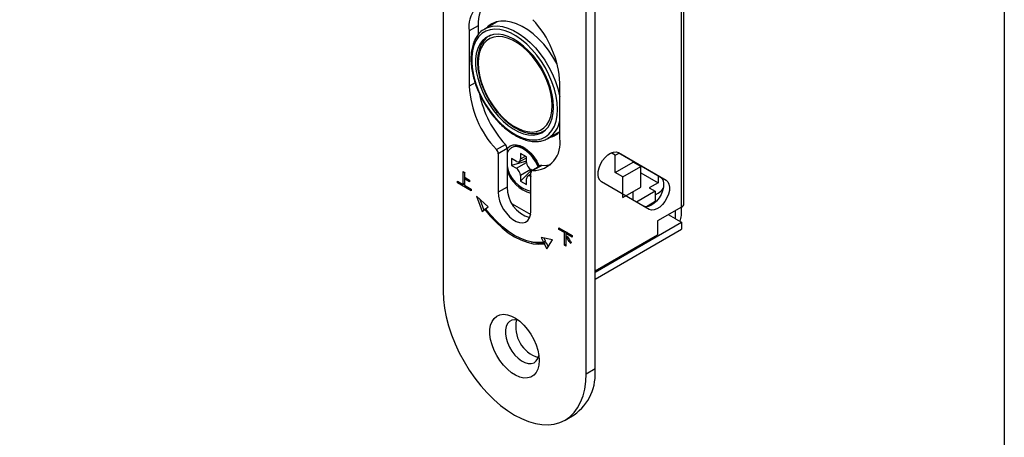
# Model space of a CAD drawing. Extents: x 4 to 837, y -642 to 285.
# Drawn here: x 720 to 837, y -142 to -93 of the extents above; entities that cross this region are included whole.
import ezdxf

# ---------------------------------------------------------------- set-up
doc = ezdxf.new("R2010")
doc.units = 0
doc.header["$LTSCALE"] = 8.4
doc.header["$MEASUREMENT"] = 0
doc.layers.add('LEVEL001', color=7, linetype='CONTINUOUS')

msp = doc.modelspace()

# ---------------------------------------------------------------- linework, layer by layer
at = {"layer": 'LEVEL001', "color": 1, "linetype": 'Continuous'}
for p, q in [((770.3978072, -33.6215292), (770.3978072, -125.0740968)), ((788.4290302, -134.2586882), (788.4290302, -42.8061205)), ((787.3683701, -134.8709943), (787.3683701, -43.4184266)), ((798.6820781, -115.1119023), (798.6820781, -48.4821712)), ((798.9749717, -114.7036978), (798.9749717, -48.0739667)), ((776.8085139, -93.1146849), (775.3455255, -93.9592501)), ((776.2027168, -93.3499665), (775.7569608, -93.6572827)), ((776.7051833, -93.1429239), (776.2027168, -93.3499665)), ((776.7115671, -93.1410509), (776.6402536, -93.2118192)), ((777.2567429, -93.0392934), (776.7051833, -93.1429239)), ((777.8490349, -93.0406461), (777.2567429, -93.0392934)), ((778.4730807, -93.1469617), (777.8490349, -93.0406461)), ((779.1194202, -93.3566282), (778.4730807, -93.1469617)), ((779.7782557, -93.6664676), (779.1194202, -93.3566282)), ((774.5697371, -93.5962573), (773.509077, -94.2085633)), ((773.509077, -94.2085633), (773.509077, -100.7408901)), ((774.5697371, -93.5962573), (774.5697371, -94.6410637)), ((775.0064386, -94.5281396), (774.6162405, -94.9066278)), ((775.4602914, -94.2489751), (775.0064386, -94.5281396)), ((775.3455255, -93.9592501), (775.4037234, -93.9266799)), ((775.4037234, -93.9266799), (775.7147694, -93.7844573)), ((775.9703463, -94.0737175), (775.4602914, -94.2489751)), ((775.7569608, -93.6572827), (775.5795934, -93.8241253)), ((775.7147694, -93.7844573), (776.2535698, -93.6434547)), ((776.5282281, -94.0052451), (775.9703463, -94.0737175)), ((776.2535698, -93.6434547), (776.837185, -93.6098684)), ((776.9335085, -94.6001762), (776.3909336, -94.6303106)), ((777.1247768, -94.0446819), (776.5282281, -94.0052451)), ((776.837185, -93.6098684), (777.4564106, -93.6842282)), ((777.5108737, -94.6766996), (776.9335085, -94.6001762)), ((777.750197, -94.1913803), (777.1247768, -94.0446819)), ((777.4564106, -93.6842282), (778.1014812, -93.8653604)), ((778.3942192, -94.4429319), (777.750197, -94.1913803)), ((778.1014812, -93.8653604), (778.7622236, -94.1504095)), ((779.0462686, -94.7952062), (778.3942192, -94.4429319)), ((778.7622236, -94.1504095), (779.4282177, -94.5348797)), ((779.4282177, -94.5348797), (780.0889601, -95.0127076)), ((780.4396, -94.0717825), (779.7782557, -93.6664676)), ((781.0934276, -94.5664295), (780.4396, -94.0717825)), ((781.7298273, -95.1429098), (781.0934276, -94.5664295)), ((774.2961039, -95.3782243), (774.0512857, -95.9351864)), ((774.6162405, -94.9066278), (774.2961039, -95.3782243)), ((774.7493435, -95.7785608), (774.5078072, -96.2968921)), ((775.0646467, -95.3458592), (774.7493435, -95.7785608)), ((775.2079714, -95.7434155), (774.9326879, -96.1979924)), ((775.4480902, -95.0065088), (775.0646467, -95.3458592)), ((775.5530329, -95.3781206), (775.2079714, -95.7434155)), ((775.8928313, -94.7665656), (775.4480902, -95.0065088)), ((775.9614437, -95.1089115), (775.5530329, -95.3781206)), ((776.3909336, -94.6303106), (775.8928313, -94.7665656)), ((776.0372731, -94.7145818), (775.9161957, -94.7844783)), ((775.9161957, -94.7844783), (776.0260689, -94.7252)), ((776.4255969, -94.9408037), (775.9614437, -95.1089115)), ((776.0260689, -94.7252), (776.066513, -94.705381)), ((776.9368455, -94.8769285), (776.4255969, -94.9408037)), ((777.4856663, -94.9184761), (776.9368455, -94.8769285)), ((778.0618354, -95.0646723), (777.4856663, -94.9184761)), ((778.112726, -94.8585154), (777.5108737, -94.6766996)), ((778.6546202, -95.3127937), (778.0618354, -95.0646723)), ((778.7283255, -95.1423791), (778.112726, -94.8585154)), ((779.2529782, -95.6582184), (778.6546202, -95.3127937)), ((779.3466868, -95.523225), (778.7283255, -95.1423791)), ((779.6956386, -95.2424182), (779.0462686, -94.7952062)), ((779.845763, -96.0945118), (779.2529782, -95.6582184)), ((779.9567752, -95.9942572), (779.3466868, -95.523225)), ((780.3316666, -95.7772257), (779.6956386, -95.2424182)), ((780.0889601, -95.0127076), (780.7340307, -95.576358)), ((780.943909, -96.3908464), (780.3316666, -95.7772257)), ((780.7340307, -95.576358), (781.3532563, -96.2169409)), ((782.3391519, -95.7924843), (781.7298273, -95.1429098)), ((782.9121645, -96.5053066), (782.3391519, -95.7924843)), ((773.8858053, -96.5683678), (773.8023802, -97.2673722)), ((774.0512857, -95.9351864), (773.8858053, -96.5683678)), ((774.3443475, -96.8916032), (774.261882, -97.5520819)), ((774.5078072, -96.2968921), (774.3443475, -96.8916032)), ((774.7323099, -96.7333829), (774.6105704, -97.3396138)), ((774.9326879, -96.1979924), (774.7323099, -96.7333829)), ((780.4219321, -96.6135463), (779.845763, -96.0945118)), ((780.5477034, -96.54707), (779.9567752, -95.9942572)), ((780.9707529, -97.2056537), (780.4219321, -96.6135463)), ((781.1089268, -97.1717983), (780.5477034, -96.54707)), ((781.5223128, -97.0732046), (780.943909, -96.3908464)), ((781.3532563, -96.2169409), (781.9368715, -96.924355)), ((781.9368715, -96.924355), (782.4756719, -97.6874432)), ((783.4401789, -97.270571), (782.9121645, -96.5053066)), ((773.8023802, -97.2673722), (773.8023802, -98.0207219)), ((773.8023802, -98.0207219), (773.8858053, -98.8160468)), ((774.261882, -97.5520819), (774.261882, -98.2665416)), ((774.6105704, -97.3396138), (774.569737, -98.005392)), ((774.569737, -98.005392), (774.6105704, -98.7183155)), ((781.4820015, -97.8598039), (780.9707529, -97.2056537)), ((781.63043, -97.8572937), (781.1089268, -97.1717983)), ((781.9461547, -98.5638116), (781.4820015, -97.8598039)), ((782.0573805, -97.8130967), (781.5223128, -97.0732046)), ((782.1029067, -98.5913238), (781.63043, -97.8572937)), ((782.5403264, -98.5983729), (782.0573805, -97.8130967)), ((782.4756719, -97.6874432), (782.9611607, -98.4941712)), ((783.9151913, -98.0766766), (783.4401789, -97.270571)), ((783.9361376, -98.1154571), (783.9151913, -98.0766766)), ((773.8858053, -98.8160468), (774.0512857, -99.6402878)), ((774.261882, -98.2665416), (774.3443475, -99.022233)), ((774.3443475, -99.022233), (774.5078072, -99.8056706)), ((774.6105704, -98.7183155), (774.7323099, -99.4651038)), ((782.3545655, -99.3045618), (781.9461547, -98.5638116)), ((782.5179257, -99.3607898), (782.1029067, -98.5913238)), ((782.9632207, -99.4161396), (782.5403264, -98.5983729)), ((782.9611607, -98.4941712), (783.3856812, -99.3318168)), ((774.1947774, -100.3450437), (773.509077, -100.7408901)), ((774.0512857, -99.6402878), (774.2961039, -100.4799109)), ((774.5078072, -99.8056706), (774.7493435, -100.6028739)), ((774.7323099, -99.4651038), (774.9326879, -100.2318458)), ((774.9326879, -100.2318458), (775.2079714, -101.0042582)), ((782.699627, -100.0682563), (782.3545655, -99.3045618)), ((782.8680811, -100.1519604), (782.5179257, -99.3607898)), ((782.9749105, -100.8406687), (782.699627, -100.0682563)), ((783.1471242, -100.9507174), (782.8680811, -100.1519604)), ((783.3191192, -100.252969), (782.9632207, -99.4161396)), ((783.6021784, -101.0951203), (783.3191192, -100.252969)), ((783.3856812, -99.3318168), (783.7425386, -100.1871694)), ((783.7425386, -100.1871694), (784.0261049, -101.0467398)), ((784.2571003, -106.9455919), (784.2571003, -100.4132651)), ((774.2961039, -100.4799109), (774.6162405, -101.3211293)), ((774.6162405, -101.3211293), (775.0064386, -102.1501307)), ((774.7493435, -100.6028739), (775.0646467, -101.3996168)), ((775.0646467, -101.3996168), (775.4480902, -102.1816815)), ((775.2079714, -101.0042582), (775.5530329, -101.7679527)), ((783.1752885, -101.6074107), (782.9749105, -100.8406687)), ((783.3500754, -101.7428067), (783.1471242, -100.9507174)), ((783.297028, -102.354199), (783.1752885, -101.6074107)), ((783.80775, -101.928765), (783.6021784, -101.0951203)), ((784.0261049, -101.0467398), (784.2319086, -101.8969724)), ((775.0064386, -102.1501307), (775.4602914, -102.9533025)), ((775.4480902, -102.1816815), (775.8928313, -102.935112)), ((775.5530329, -101.7679527), (775.9614437, -102.5087029)), ((775.9614437, -102.5087029), (776.4255969, -103.2127106)), ((783.3378614, -103.0671225), (783.297028, -102.354199)), ((783.4733131, -102.5140935), (783.3500754, -101.7428067)), ((783.5146381, -103.2508142), (783.4733131, -102.5140935)), ((783.9324589, -102.7402151), (783.80775, -101.928765)), ((783.9742574, -103.5161467), (783.9324589, -102.7402151)), ((784.2319086, -101.8969724), (784.2571003, -102.0296762)), ((775.4602914, -102.9533025), (775.9703463, -103.7174569)), ((775.8928313, -102.935112), (776.3909336, -103.6464636)), ((775.9703463, -103.7174569), (776.5282281, -104.430046)), ((776.3909336, -103.6464636), (776.9335085, -104.3030416)), ((776.4255969, -103.2127106), (776.9368455, -103.8668607)), ((776.9368455, -103.8668607), (777.4856663, -104.4589682)), ((783.1752885, -104.3391316), (783.297028, -103.7329007)), ((783.297028, -103.7329007), (783.3378614, -103.0671225)), ((783.3500754, -104.5688216), (783.4733131, -103.939822)), ((783.4733131, -103.939822), (783.5146381, -103.2508142)), ((783.9324589, -104.2438188), (783.9742574, -103.5161467)), ((776.5282281, -104.430046), (777.1247768, -105.0793696)), ((776.9335085, -104.3030416), (777.5108737, -104.8931299)), ((777.1247768, -105.0793696), (777.750197, -105.654766)), ((777.4856663, -104.4589682), (778.0618354, -104.9780027)), ((777.5108737, -104.8931299), (778.112726, -105.406198)), ((778.0618354, -104.9780027), (778.6546202, -105.4142961)), ((782.699627, -105.329099), (782.9749105, -104.8745221)), ((782.8680811, -105.6031691), (783.1471242, -105.1265884)), ((782.9749105, -104.8745221), (783.1752885, -104.3391316)), ((783.1471242, -105.1265884), (783.3500754, -104.5688216)), ((783.6021784, -105.50758), (783.80775, -104.9112831)), ((783.80775, -104.9112831), (783.9324589, -104.2438188)), ((777.750197, -105.654766), (778.3942192, -106.1467866)), ((778.112726, -105.406198), (778.7283255, -105.8330904)), ((778.3942192, -106.1467866), (779.0462686, -106.5473526)), ((778.6546202, -105.4142961), (779.2529782, -105.7597208)), ((778.7283255, -105.8330904), (779.3466868, -106.1661891)), ((779.2529782, -105.7597208), (779.845763, -106.0078422)), ((779.3466868, -106.1661891), (779.9567752, -106.39955)), ((779.845763, -106.0078422), (780.4219321, -106.1540384)), ((780.4219321, -106.1540384), (780.9707529, -106.195586)), ((780.9707529, -106.195586), (781.4820015, -106.1317108)), ((781.4820015, -106.1317108), (781.9461547, -105.963603)), ((781.63043, -106.4688743), (782.1029067, -106.2803542)), ((781.9461547, -105.963603), (782.3545655, -105.6943939)), ((782.1029067, -106.2803542), (782.5179257, -105.9900589)), ((782.3545655, -105.6943939), (782.699627, -105.329099)), ((782.4156671, -106.0431136), (782.5367445, -105.9732171)), ((782.5593348, -105.9524968), (782.4208844, -106.040092)), ((782.5179257, -105.9900589), (782.8680811, -105.6031691)), ((782.8449158, -106.9499827), (784.2571, -106.134746)), ((782.9632207, -106.4488358), (783.3191192, -106.022918)), ((783.3191192, -106.022918), (783.6021784, -105.50758)), ((784.1396439, -106.2025521), (784.2571002, -106.1701072)), ((779.0462686, -106.5473526), (779.6956386, -106.8498872)), ((779.6956386, -106.8498872), (780.3316666, -107.0494219)), ((779.9567752, -106.39955), (780.5477034, -106.5290085)), ((780.3316666, -107.0494219), (780.943909, -107.1426814)), ((780.5477034, -106.5290085), (781.1089268, -106.5522548)), ((780.943909, -107.1426814), (781.5223128, -107.1281339)), ((781.1089268, -106.5522548), (781.63043, -106.4688743)), ((781.5223128, -107.1281339), (782.0573805, -107.0060178)), ((782.0573805, -107.0060178), (782.5403264, -106.7783391)), ((782.5403264, -106.7783391), (782.9632207, -106.4488358)), ((782.9507254, -106.885352), (782.8449158, -106.9499827)), ((776.7268495, -108.2827478), (777.7875096, -107.6704418)), ((777.9992051, -108.166617), (776.938545, -108.778923)), ((777.9992051, -108.202847), (778.0917446, -108.0816788)), ((777.9992051, -108.166617), (777.9992051, -112.7234049)), ((778.1508052, -108.3955784), (777.9992051, -108.7055358)), ((778.0917446, -108.0816788), (778.3687487, -107.8518222)), ((778.387832, -108.1391613), (778.1508052, -108.3955784)), ((778.3687487, -107.8518222), (778.7062792, -107.7268001)), ((778.6885583, -107.9826644), (778.387832, -108.1391613)), ((778.5645773, -108.0274396), (778.4938665, -108.06826)), ((778.759269, -107.941844), (778.5645773, -108.0274396)), ((779.0406723, -107.9324945), (778.6885583, -107.9826644)), ((778.7062792, -107.7268001), (779.0913649, -107.7114174)), ((779.111383, -107.891674), (778.759269, -107.941844)), ((779.4297583, -107.9907061), (779.0406723, -107.9324945)), ((779.0913649, -107.7114174), (779.5092072, -107.8062656)), ((779.500469, -107.9498856), (779.111383, -107.891674)), ((779.8398871, -108.1549149), (779.4297583, -107.9907061)), ((779.9105978, -108.1140945), (779.500469, -107.9498856)), ((779.5092072, -107.8062656), (779.9437487, -108.0076986)), ((779.9304404, -108.0745094), (779.7576686, -108.0414112)), ((780.254268, -108.4183991), (779.8398871, -108.1549149)), ((779.8972229, -108.0663887), (779.8593478, -108.0882536)), ((780.3249787, -108.3775786), (779.9105978, -108.1140945)), ((780.1871866, -108.1636401), (779.9304404, -108.0745094)), ((779.9437487, -108.0076986), (780.3782903, -108.3079765)), ((780.509687, -108.4569952), (780.0147927, -108.1712054)), ((780.6559362, -108.7703718), (780.254268, -108.4183991)), ((780.7266469, -108.7295514), (780.3249787, -108.3775786)), ((780.3782903, -108.3079765), (780.7961326, -108.6955588)), ((780.6401262, -108.5386468), (780.509687, -108.4569952)), ((790.2821852, -108.6957734), (790.6175299, -108.5731482)), ((790.6175299, -108.5731482), (790.9284232, -108.5552497)), ((790.9284232, -108.5552497), (791.1967972, -108.6431182)), ((791.1860198, -108.6370276), (796.1465441, -111.5016087)), ((791.1967972, -108.6431182), (796.853651, -111.9098128)), ((776.938545, -108.778923), (776.938545, -113.335711)), ((779.095296, -109.6817305), (778.5295351, -109.3551237)), ((778.5295351, -109.3551237), (778.5295351, -110.1716646)), ((780.2973022, -109.6696688), (778.5295351, -110.1716646)), ((779.095296, -110.4982714), (780.2973022, -109.8043636)), ((779.4390626, -109.71983), (780.2973021, -109.2583808)), ((780.2973021, -109.1508225), (779.5901953, -108.7426184)), ((779.5901953, -108.7426184), (779.5901953, -109.3959381)), ((779.5901953, -109.3959381), (780.1761548, -109.0808858)), ((780.2973021, -109.8041422), (780.2973021, -109.1508225)), ((781.0284474, -109.1964228), (780.6559362, -108.7703718)), ((781.0991582, -109.1556024), (780.7266469, -108.7295514)), ((780.7961326, -108.6955588), (781.1812183, -109.1555521)), ((781.3565509, -109.6791092), (781.0284474, -109.1964228)), ((781.4272617, -109.6382888), (781.0991582, -109.1556024)), ((781.1812183, -109.1555521), (781.5187488, -109.6702786)), ((781.6268142, -110.1986697), (781.3565509, -109.6791092)), ((781.6975249, -110.1578493), (781.4272617, -109.6382888)), ((781.5187488, -109.6702786), (781.7957529, -110.2199572)), ((789.0835515, -110.0106798), (789.3246249, -109.5931288)), ((789.3246249, -109.5931288), (789.6163857, -109.2210268)), ((789.6163857, -109.2210268), (789.9418779, -108.9159991)), ((789.9418779, -108.9159991), (790.2821852, -108.6957734)), ((790.8239797, -108.9517738), (790.3356044, -108.6698408)), ((790.8239797, -108.9517738), (791.277593, -108.6899084)), ((790.8239797, -110.9931262), (790.8239797, -108.9517738)), ((790.8239797, -110.9931262), (792.9453, -109.768514)), ((792.9453, -109.768514), (792.9453, -109.6529685)), ((793.8645386, -110.2991791), (792.9453, -109.768514)), ((772.7678522, -110.8912423), (772.9367017, -110.988717)), ((772.7678522, -112.4138152), (772.7678522, -110.8912423)), ((778.5295351, -110.1716646), (779.095296, -110.4982714)), ((780.7923936, -110.6614437), (779.5901953, -111.3554617)), ((780.9090202, -110.7287708), (779.5901953, -112.0087814)), ((780.9775815, -110.7683508), (780.7922015, -110.6613332)), ((781.9918661, -110.1828168), (780.931206, -110.7951229)), ((782.0999879, -110.1599826), (781.0393278, -110.7722886)), ((781.6934733, -110.3550754), (781.6268142, -110.1986697)), ((781.7641841, -110.314255), (781.6975249, -110.1578493)), ((781.7957529, -110.2199572), (781.8217748, -110.2810087)), ((782.0999879, -110.1599826), (782.7137401, -110.1478415)), ((782.7137401, -110.1478415), (783.1759303, -110.0546551)), ((788.7851637, -111.2886907), (788.8057484, -110.8838336)), ((788.8057484, -110.8838336), (788.9071759, -110.4494143)), ((788.9071759, -110.4494143), (789.0835515, -110.0106798)), ((791.7432182, -111.5237913), (793.8645386, -110.2991791)), ((793.8645386, -112.7488012), (793.8645386, -110.2991791)), ((772.1023878, -112.0296507), (772.7678522, -112.4138152)), ((772.1023878, -112.2332327), (772.1023878, -112.0296507)), ((772.2787149, -112.1314413), (772.1023878, -112.2332327)), ((772.9746064, -111.0442534), (772.9441512, -111.0618348)), ((772.9441512, -111.0618348), (772.9441512, -111.5607563)), ((772.9441512, -111.5607563), (773.5475393, -111.9090848)), ((773.1204783, -111.6625483), (772.9441512, -111.7643398)), ((772.9441512, -111.7643398), (772.9441512, -112.5155904)), ((773.5475393, -112.1126683), (772.9441512, -111.7643398)), ((772.9799842, -111.7436534), (772.9799842, -111.5814421)), ((773.5475393, -111.9090848), (773.5475393, -112.1126683)), ((779.5901953, -111.3554617), (779.5901953, -112.0087814)), ((779.5901953, -112.0087814), (780.2973021, -112.4169855)), ((780.2973021, -112.4169855), (780.2973021, -111.7636657)), ((780.8276323, -111.2048102), (780.4362199, -111.4468258)), ((780.8276322, -111.4559666), (780.7922015, -111.4778741)), ((780.7922015, -111.4778741), (780.8276322, -111.4983278)), ((780.8276323, -115.5808333), (780.8276323, -111.0240453)), ((788.8466179, -111.6404576), (788.7851637, -111.2886907)), ((788.9865396, -111.9186909), (788.8466179, -111.6404576)), ((789.196797, -112.1072203), (788.9865396, -111.9186909)), ((794.8536514, -115.3739146), (789.196797, -112.1072203)), ((791.7432182, -111.5237913), (790.8239797, -110.9931262)), ((791.7432182, -113.9734134), (791.7432182, -111.5237913)), ((793.8645386, -111.024105), (795.9243618, -112.2132156)), ((795.9243618, -111.3733041), (795.9243618, -112.2132156)), ((796.1465441, -111.5016087), (796.853651, -111.9098128)), ((796.1465441, -111.5016087), (796.3568016, -111.6901373)), ((796.3568016, -111.6901373), (796.4967239, -111.9683703)), ((796.4967239, -111.9683703), (796.5581779, -112.3201381)), ((796.853651, -111.9098128), (797.0639085, -112.0983414)), ((797.0639085, -112.0983414), (797.2038308, -112.3765744)), ((773.7188715, -113.166409), (772.1023878, -112.2332327)), ((772.9441507, -112.3120403), (772.7678522, -112.4138152)), ((772.9441509, -112.4742499), (772.8036576, -112.3931448)), ((772.9441512, -112.5155904), (773.7188715, -112.962827)), ((773.7188715, -112.962827), (773.7188715, -113.166409)), ((777.9992051, -112.7234049), (776.938545, -113.335711)), ((791.7432182, -113.9734134), (793.8645386, -112.7488012)), ((792.9453, -114.2594892), (792.9453, -113.279467)), ((795.570809, -113.2337255), (793.3588146, -114.5106827)), ((795.9243618, -112.2132156), (794.8637021, -112.8255214)), ((794.8637021, -112.8255214), (795.570809, -113.2337255)), ((795.570809, -113.2337255), (795.570809, -114.4585362)), ((796.4361654, -113.1594145), (796.2597901, -113.5981478)), ((796.5375931, -112.7249952), (796.4361654, -113.1594145)), ((796.5581779, -112.3201381), (796.5375931, -112.7249952)), ((797.2447, -113.1331993), (797.1432723, -113.5676187)), ((797.2038308, -112.3765744), (797.2652848, -112.7283422)), ((797.2652848, -112.7283422), (797.2447, -113.1331993)), ((774.3830887, -113.7907467), (775.0507067, -115.6158095)), ((775.7297375, -115.0668925), (774.3830887, -113.7907467)), ((774.7763396, -114.1634094), (775.2489984, -115.4555133)), ((776.938545, -113.335711), (776.9810379, -113.8271035)), ((776.9810379, -113.8271035), (777.1066596, -114.346082)), ((777.1066596, -114.346082), (777.3099198, -114.8699651)), ((792.9345621, -114.2656881), (792.9453, -114.2594892)), ((795.570809, -114.4585362), (794.5301506, -115.0592955)), ((795.7269558, -114.3878024), (795.4014636, -114.6928285)), ((795.5708083, -113.6421283), (795.9243618, -113.4380263)), ((796.0187167, -114.0156992), (795.7269558, -114.3878024)), ((796.2597901, -113.5981478), (796.0187167, -114.0156992)), ((796.7258236, -114.4239033), (796.4340627, -114.7960065)), ((796.966897, -114.0063519), (796.7258236, -114.4239033)), ((797.1432723, -113.5676187), (796.966897, -114.0063519)), ((775.0507067, -115.6158095), (775.3551854, -115.3696735)), ((775.4573862, -115.3106742), (775.3551854, -115.3696735)), ((775.3551854, -115.3696735), (776.0020631, -116.1730509)), ((775.4463329, -115.2959926), (775.7297375, -115.0668925)), ((776.0770206, -116.0770107), (775.4463329, -115.2959926)), ((777.3099198, -114.8699651), (777.581935, -115.3758539)), ((777.581935, -115.3758539), (777.9108168, -115.8416397)), ((778.609114, -114.7085782), (780.795189, -115.9705725)), ((780.7851394, -116.0231645), (780.8276323, -115.5808333)), ((794.4149185, -115.053579), (794.1465445, -114.9657105)), ((794.7258114, -115.0356799), (794.4149185, -115.053579)), ((795.0611561, -114.9130544), (794.7258114, -115.0356799)), ((795.1220254, -115.4617831), (794.8536514, -115.3739146)), ((795.1460843, -114.8670063), (795.0046632, -114.7853657)), ((795.4014636, -114.6928285), (795.0611561, -114.9130544)), ((795.4329183, -115.443884), (795.1220254, -115.4617831)), ((795.768263, -115.3212585), (795.4329183, -115.443884)), ((796.1085705, -115.1010326), (795.768263, -115.3212585)), ((798.6820781, -115.1119023), (795.8536512, -116.7447185)), ((796.4340627, -114.7960065), (796.1085705, -115.1010326)), ((797.9749712, -116.500088), (797.9749712, -115.5201068)), ((798.6820781, -116.0918839), (798.6820781, -115.1119027)), ((776.0020631, -116.1730509), (776.6877026, -116.9094112)), ((776.745127, -116.7928888), (776.0770206, -116.0770107)), ((777.4417426, -117.4340819), (776.745127, -116.7928888)), ((777.9108168, -115.8416397), (778.2821916, -116.2469668)), ((778.2821916, -116.2469668), (778.6798285, -116.5741185)), ((778.6798285, -116.5741185), (779.0863488, -116.8087977)), ((779.0863488, -116.8087977), (779.4839857, -116.9407477)), ((780.1842423, -116.8781339), (780.4562575, -116.6863071)), ((780.4562575, -116.6863071), (780.6595177, -116.3971033)), ((780.6595177, -116.3971033), (780.7851394, -116.0231645)), ((795.8536512, -116.7447185), (795.8536512, -118.3778003)), ((797.9749712, -116.500088), (797.1261903, -116.0100972)), ((797.9749712, -116.500088), (798.6820781, -116.9082921)), ((776.6877026, -116.9094112), (777.4028796, -117.5688511)), ((777.4028796, -117.5688511), (778.1379716, -118.1424972)), ((778.1575783, -117.9920395), (777.4417426, -117.4340819)), ((779.4839857, -116.9407477), (779.8553605, -116.9642008)), ((779.8553605, -116.9642008), (780.1842423, -116.8781339)), ((784.1266331, -117.5474768), (785.7282189, -118.4720526)), ((784.1266331, -117.7510588), (784.1266331, -117.5474768)), ((784.3029602, -117.6492673), (784.1266331, -117.7510588)), ((784.7920979, -118.1352234), (784.1266331, -117.7510588)), ((788.4290301, -122.8272508), (798.6820781, -116.9082921)), ((788.4290301, -123.6437917), (798.6820781, -117.7248331)), ((798.6820781, -116.9082921), (798.6820781, -117.7248331)), ((778.1379716, -118.1424972), (778.8830886, -118.6226293)), ((778.8830886, -118.4593214), (778.1575783, -117.9920395)), ((779.608599, -118.8296959), (778.8830886, -118.4593214)), ((778.8830886, -118.6226293), (779.6282057, -119.002791)), ((780.3244346, -119.0982245), (779.608599, -118.8296959)), ((779.6282057, -119.002791), (780.3632977, -119.2778641)), ((781.0210503, -119.2613267), (780.3244346, -119.0982245)), ((783.3830886, -118.9863361), (782.0364398, -118.7076743)), ((782.0364398, -118.7076743), (782.3198444, -119.2639863)), ((782.5319764, -119.1415251), (782.3198444, -119.2639863)), ((782.343307, -118.7711737), (782.5319764, -119.1415251)), ((782.7154706, -120.0405835), (783.3830886, -118.9863361)), ((784.968425, -118.033432), (784.7920979, -118.1352234)), ((784.7920979, -119.6348563), (784.7920979, -118.1352234)), ((785.1447239, -118.1352072), (784.9683968, -118.2369987)), ((785.7282189, -118.6756346), (784.9683968, -118.2369987)), ((784.9683968, -118.2369987), (784.9683968, -119.7366315)), ((784.9758456, -118.6398634), (785.0652365, -118.5452322)), ((785.0879622, -118.5751399), (784.9758456, -118.6398634)), ((785.0042299, -118.2163123), (785.0042299, -118.0541025)), ((785.7282189, -118.4720526), (785.7282189, -118.6756346)), ((788.4290301, -122.6639429), (795.8536512, -118.3778003)), ((780.3632977, -119.2778641), (781.0784747, -119.4441499)), ((781.6891567, -119.3168279), (781.0210503, -119.2613267)), ((781.0784747, -119.4441499), (781.7641142, -119.4994122)), ((782.3198444, -119.2639863), (781.6891567, -119.3168279)), ((781.7641142, -119.4994122), (782.4109919, -119.4429039)), ((782.6231239, -119.3204427), (782.4109919, -119.4429039)), ((782.4109919, -119.4429039), (782.7154706, -120.0405835)), ((782.6231239, -119.3204427), (782.867604, -119.8003475)), ((784.9683963, -119.5330813), (784.7920979, -119.6348563)), ((784.9683968, -119.7366315), (784.7920979, -119.6348563)), ((785.6164804, -119.3279721), (785.4972924, -119.4140041)), ((770.3978072, -125.0740968), (770.4386659, -126.0581061)), ((770.4386659, -126.0581061), (770.5608496, -127.07981)), ((770.5608496, -127.07981), (770.7631809, -128.1293758)), ((770.7631809, -128.1293758), (771.0437109, -129.19669)), ((776.2090948, -128.6661766), (776.4518327, -128.3045376)), ((776.4518327, -128.3045376), (776.7645134, -128.0378648)), ((776.7645134, -128.0378648), (777.1381416, -127.8738323)), ((777.1381416, -127.8738323), (777.5619688, -127.8171554)), ((777.5619688, -127.8171554), (778.0238022, -127.8694647)), ((778.0238022, -127.8694647), (778.5103557, -128.029256)), ((778.5103557, -128.029256), (779.0076321, -128.2919349)), ((778.9148212, -128.4732987), (778.5687781, -128.5226022)), ((779.2971988, -128.5305077), (778.9148212, -128.4732987)), ((779.0076321, -128.2919349), (779.5013255, -128.6499425)), ((771.0437109, -129.19669), (771.3997385, -130.2714781)), ((775.9591672, -129.6303076), (776.0432831, -129.1123796)), ((775.9591672, -130.2050624), (775.9591672, -129.6303076)), ((776.0432831, -129.1123796), (776.2090948, -128.6661766)), ((777.8794941, -129.2682742), (777.7974127, -129.6821163)), ((778.0402966, -128.928397), (777.8794941, -129.2682742)), ((778.2732368, -128.6764033), (778.0402966, -128.928397)), ((778.5687781, -128.5226022), (778.2732368, -128.6764033)), ((779.3865374, -128.5578625), (779.2971988, -128.5305077)), ((779.5013255, -128.6499425), (779.9772334, -129.0929779)), ((779.9772334, -129.0929779), (780.4216648, -129.6083008)), ((780.4216648, -129.6083008), (780.8218341, -130.1810808)), ((771.3997385, -130.2714781), (771.8278353, -131.3433837)), ((776.0432831, -130.8201085), (775.9591672, -130.2050624)), ((776.2090948, -131.4577507), (776.0432831, -130.8201085)), ((777.7974127, -129.6821163), (777.7974127, -130.1529828)), ((777.7974127, -130.1529828), (777.8794941, -130.6615943)), ((777.8794941, -130.6615943), (778.0402966, -131.1871299)), ((780.8218341, -130.1810808), (781.1662292, -130.794844)), ((781.1662292, -130.794844), (781.4449425, -131.4319315)), ((771.8278353, -131.3433837), (772.3238773, -132.4020901)), ((776.4518327, -132.0996489), (776.2090948, -131.4577507)), ((778.0402966, -131.1871299), (778.2732368, -131.7080737)), ((778.2732368, -131.7080737), (778.5687781, -132.2030966)), ((781.4449425, -131.4319315), (781.6499561, -132.0740141)), ((772.3238773, -132.4020901), (772.883089, -133.4373999)), ((776.7645134, -132.7273352), (776.4518327, -132.0996489)), ((777.1381416, -133.3227527), (776.7645134, -132.7273352)), ((778.5687781, -132.2030966), (778.9148212, -132.6519359)), ((778.9148212, -132.6519359), (779.2971988, -133.0362107)), ((779.2971988, -133.0362107), (779.7002564, -133.340192)), ((781.4563745, -133.3592463), (781.6542611, -133.0617843)), ((781.6499561, -132.0740141), (781.7753717, -132.7026236)), ((781.6542611, -133.0617843), (781.7741545, -132.6937829)), ((781.7753717, -132.7026236), (781.8175817, -133.2996742)), ((772.883089, -133.4373999), (773.5000833, -134.4393378)), ((777.5619688, -133.86877), (777.1381416, -133.3227527)), ((778.0238022, -134.3496823), (777.5619688, -133.86877)), ((779.7002564, -133.340192), (780.1074929, -133.5514364)), ((780.1074929, -133.5514364), (780.5022358, -133.6612929)), ((780.5022358, -133.6612929), (780.8683244, -133.6652652)), ((780.8683244, -133.6652652), (781.190771, -133.5631912)), ((781.190771, -133.5631912), (781.4563745, -133.3592463)), ((781.6499561, -134.331798), (781.4449425, -134.73718)), ((781.7753717, -133.8479902), (781.6499561, -134.331798)), ((781.8175817, -133.2996742), (781.7753717, -133.8479902)), ((787.3683701, -134.8709943), (788.4290302, -134.2586882)), ((773.5000833, -134.4393378), (774.1689189, -135.3982625)), ((774.1689189, -135.3982625), (774.8831548, -136.3049317)), ((778.5103557, -134.7516506), (778.0238022, -134.3496823)), ((779.0076321, -135.0631178), (778.5103557, -134.7516506)), ((779.5013255, -135.2751165), (779.0076321, -135.0631178)), ((779.9772334, -135.3815497), (779.5013255, -135.2751165)), ((780.4216648, -135.3793593), (779.9772334, -135.3815497)), ((780.8218341, -135.268605), (780.4216648, -135.3793593)), ((781.1662292, -135.0524719), (780.8218341, -135.268605)), ((781.4449425, -134.73718), (781.1662292, -135.0524719)), ((787.3275114, -135.8078291), (787.3683701, -134.8709943)), ((774.8831548, -136.3049317), (775.635912, -137.1506167)), ((787.2053276, -136.6884626), (787.3275114, -135.8078291)), ((775.635912, -137.1506167), (776.4199415, -137.9271723)), ((786.7224663, -138.2478428), (787.0029964, -137.5044218)), ((787.0029964, -137.5044218), (787.2053276, -136.6884626)), ((776.4199415, -137.9271723), (777.2276923, -138.6271215)), ((777.2276923, -138.6271215), (778.0513856, -139.2437228)), ((785.938342, -139.4892059), (786.3664387, -138.9115702)), ((786.3664387, -138.9115702), (786.7224663, -138.2478428)), ((778.0513856, -139.2437228), (778.8830886, -139.7710369)), ((778.8830886, -139.7710369), (779.7147917, -140.2039867)), ((784.882601, -140.3651335), (785.9432611, -139.7528274)), ((784.8830883, -140.3648521), (785.4422999, -139.9751943)), ((785.4422999, -139.9751943), (785.938342, -139.4892059)), ((779.7147917, -140.2039867), (780.538485, -140.5384015)), ((780.538485, -140.5384015), (781.3462358, -140.7710614)), ((781.3462358, -140.7710614), (782.1302653, -140.899727)), ((782.1302653, -140.899727), (782.8830225, -140.923157)), ((782.8830225, -140.923157), (783.5972584, -140.8411271)), ((783.5972584, -140.8411271), (784.266094, -140.6544235)), ((784.266094, -140.6544235), (784.8830883, -140.3648521))]:
    msp.add_line(p, q, dxfattribs=at)
msp.add_lwpolyline([(432.5541253, -297.2617877), (432.5541253, -18.7079555), (836.9881058, -18.7079555), (836.9881058, -297.2617877)], close=True, dxfattribs=at)
for centre, radius, start, end in [((776.7305671, -93.6512127), 3.2693483, 90.065152992, 189.815587154), ((778.6767232, -93.2819336), 4.1189968, 137.27345556, 184.376537783), ((772.4357007, -100.9995576), 11.8359295, 2.839307491, 43.37222982), ((785.3304766, -100.1545975), 11.8359295, 182.839307491, 223.37222982), ((786.9491045, -99.2010552), 12.4765913, 191.501258171, 222.751670491), ((781.08082, -104.2513571), 3.2302439, 305.37141191, 349.512381009), ((782.458553, -104.3216961), 2.5692006, 283.974368873, 314.430332732), ((781.0356101, -107.5029424), 3.2693483, 270.065152992, 9.815587154), ((776.1613594, -108.8172649), 0.7781308, 2.824356786, 43.387148092), ((777.2220195, -108.2049589), 0.7781308, 2.824356786, 43.387148092), ((781.6548706, -109.6170649), 3.7032707, 189.196839986, 257.092337259), ((781.8265062, -109.589741), 3.9883429, 196.337399452, 255.495953226), ((781.0375616, -110.9856864), 0.2134051, 89.525792008, 190.355035369), ((782.0824439, -110.3443092), 0.1851597, 84.563012691, 119.287172031), ((781.7314619, -112.7675814), 3.7325182, 179.321855634, 253.66923889), ((794.8815142, -111.7236676), 2.0066282, 301.312227464, 324.011505081), ((798.474513, -114.6537905), 0.5029411, 294.374733086, 354.305115352), ((797.240145, -116.0426312), 1.4427741, 328.85905027, 358.04368809), ((781.945943, -115.0890294), 4.2852575, 254.969030042, 279.09232089), ((782.856363, -129.3119065), 3.8340857, 167.621615587, 252.372999543), ((782.4910338, -134.8815008), 5.9705692, 305.324559326, 5.987631116)]:
    msp.add_arc(centre, radius, start, end, dxfattribs=at)
for centre, major_axis, ratio, start_param, end_param in [((779.0951452, -109.1099776), (0.3500782, -0.6064189), 0.5772057094, -0.7851646556, 0.7853270847), ((780.7923523, -110.0897544), (0.3499715, -0.6062342), 0.5775574346, -2.3559608833, -0.785469143), ((779.0951452, -111.0698497), (0.3499715, -0.6062342), 0.5775574346, 0.7856317702, 2.3561235105), ((780.7923523, -112.0496265), (0.3500782, -0.6064189), 0.5772057094, 2.356427998, 3.9269197383)]:
    msp.add_ellipse(centre, major_axis=major_axis, ratio=ratio, start_param=start_param, end_param=end_param, dxfattribs=at)
for points, knots in [([(775.4122794, -93.9304978), (775.5578911, -93.9304978), (774.848762, -94.2075123), (774.6835935, -94.5112683), (774.2924717, -94.9770927), (774.0483169, -95.4989347), (773.8518671, -96.0939515), (773.735371, -96.7477231), (773.6916494, -97.4529507), (773.7235328, -98.1987191), (773.8292695, -98.974519), (774.0070529, -99.769569), (774.2539548, -100.5732278), (774.5663529, -101.3748275), (774.9398493, -102.163744), (775.3693449, -102.929497), (775.8490721, -103.6618604), (776.3726829, -104.351017), (776.9333489, -104.9876936), (777.5238983, -105.5632825), (778.1369261, -106.069902), (778.7648929, -106.5004083), (779.4002101, -106.8484026), (780.0349873, -107.1079894), (780.6610725, -107.2742353), (781.2686135, -107.342046), (781.8493218, -107.3118707), (782.3850913, -107.1738141), (782.7575849, -107.022223), (782.9273687, -106.8940463), (782.9551206, -106.8730972)], [0, 0, 0, 0, 0.4368351175, 0.9715957261, 1.524020138, 2.1062010603, 2.7266042492, 3.3893990861, 4.095099108, 4.841683357, 5.6252411773, 6.4409519048, 7.2830674724, 8.145032839, 9.019698159, 9.8995402739, 10.7768919405, 11.6440962351, 12.4938931916, 13.3196276601, 14.1154945352, 14.8768208303, 15.6003543644, 16.2845459018, 16.9294154135, 17.5371564649, 18.1122036222, 18.6615076795, 19.1949089647, 19.2991270184, 19.2991270184, 19.2991270184, 19.2991270184]), ([(776.0423287, -94.7303538), (776.1037055, -94.7303538), (775.6251986, -94.8783475), (775.5241047, -95.0898301), (775.1103456, -95.4877688), (774.8605402, -95.9483731), (774.6527012, -96.4826127), (774.525718, -97.0782951), (774.4709898, -97.7275003), (774.492267, -98.4188363), (774.5876804, -99.1408524), (774.7553074, -99.8818882), (774.9918962, -100.6304761), (775.2934292, -101.3752059), (775.6550271, -102.1047475), (776.0710358, -102.8079682), (776.5350732, -103.4740685), (777.0401507, -104.0927779), (777.5788155, -104.6545039), (778.1433204, -105.1504532), (778.7257626, -105.5726648), (779.3181434, -105.9139181), (779.9123265, -106.1677767), (780.4992617, -106.3278529), (781.0697164, -106.3906035), (781.6093303, -106.3481894), (782.0658256, -106.231157), (782.314844, -106.088188), (782.4153602, -106.0304775)], [0, 0, 0, 0, 0.1841306169, 0.6806447804, 1.1873501967, 1.7178799897, 2.2835500065, 2.8907793726, 3.5411817188, 4.2329303651, 4.9618777749, 5.7227413194, 6.5093303996, 7.3145689019, 8.130745566, 8.9497836409, 9.7635058625, 10.5638642197, 11.3434391416, 12.0956600594, 12.8151449347, 13.4980563204, 14.1424419567, 14.7481396998, 15.3172140073, 15.854191419, 16.3663882578, 16.7130792016, 16.7130792016, 16.7130792016, 16.7130792016]), ([(772.9367017, -110.988717), (772.9473106, -110.988717), (772.9567044, -111.0077361), (772.9695306, -111.0209327), (772.9745794, -111.0310833), (772.976671, -111.0390788), (772.9746369, -111.046574), (772.9691458, -111.052646), (772.9591058, -111.0584818), (772.950017, -111.0605242), (772.9441512, -111.0618348)], [0, 0, 0, 0, 0.03182657897, 0.04881537439, 0.057542873, 0.06537037018, 0.07310756679, 0.07963465191, 0.08949299409, 0.10741704663, 0.10741704663, 0.10741704663, 0.10741704663]), ([(785.4972924, -119.4140041), (785.5849916, -119.4140041), (785.3003324, -119.1558871), (785.2167366, -118.9422622), (785.067075, -118.7543896), (784.9758456, -118.6398634)], [0, 0, 0, 0, 0.26309762024, 0.52498301319, 0.93388972069, 0.93388972069, 0.93388972069, 0.93388972069]), ([(785.0652365, -118.5452322), (785.1539524, -118.5452322), (785.2161616, -118.7852364), (785.4282467, -118.9968902), (785.5448864, -119.2020532), (785.6164804, -119.3279721)], [0, 0, 0, 0, 0.26614769651, 0.53345731366, 0.9582370602, 0.9582370602, 0.9582370602, 0.9582370602])]:
    msp.add_open_spline(points, degree=3, knots=knots, dxfattribs=at)

doc.saveas('drawing.dxf')
